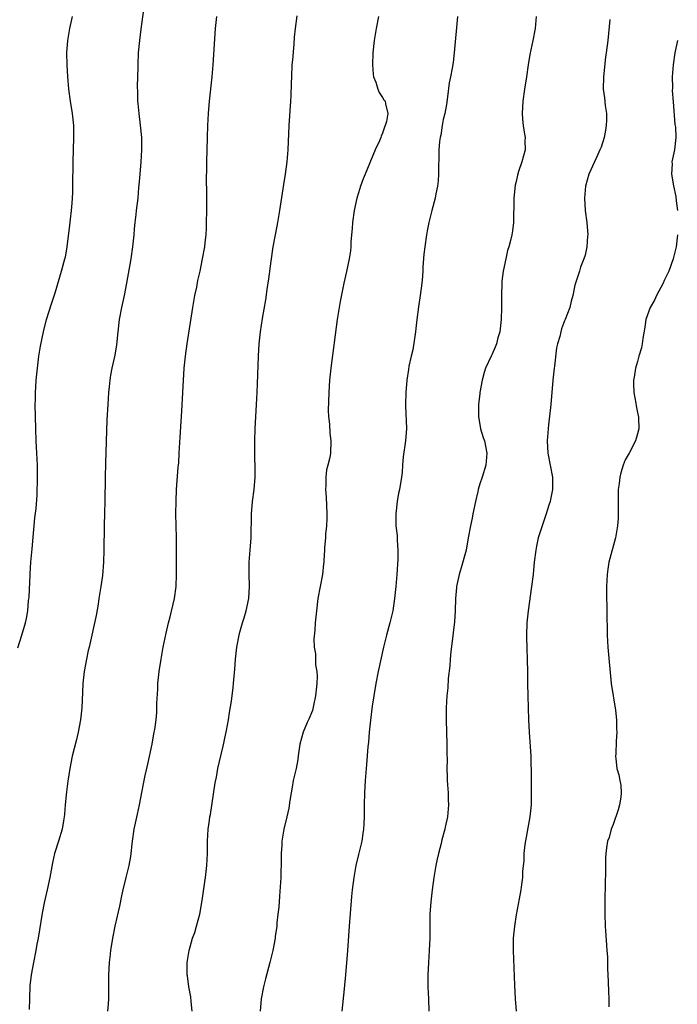
# Model space of a CAD drawing. Units: inches. Extents: x 2583000 to 2586000, y 1488000 to 1491000.
# Drawn here: x 2585083 to 2585192, y 1490730 to 1490892 of the extents above; entities that cross this region are included whole.
import ezdxf

# ---------------------------------------------------------------- set-up
doc = ezdxf.new("R2010")
doc.units = ezdxf.units.IN
doc.header["$MEASUREMENT"] = 0
doc.layers.add('LD25831488_10ft', color=254, linetype='Continuous')

msp = doc.modelspace()

# ---------------------------------------------------------------- linework, layer by layer
at = {"layer": 'LD25831488_10ft'}
for points, elevation in [([(2585103.96, 1490897), (2585103.11, 1490890.89), (2585102.89, 1490889), (2585102.72, 1490887), (2585102.63, 1490885), (2585102.64, 1490884.64), (2585102.54, 1490881.46), (2585102.58, 1490880.58), (2585102.61, 1490879), (2585102.65, 1490878.65), (2585102.79, 1490877), (2585103.04, 1490875.04), (2585103.24, 1490873), (2585103.26, 1490871), (2585103.13, 1490869), (2585102.95, 1490867), (2585102.83, 1490865.17), (2585102.77, 1490864.77), (2585102.64, 1490863), (2585102.39, 1490861), (2585102.31, 1490860.31), (2585102.14, 1490859), (2585102.03, 1490857.96), (2585101.97, 1490857), (2585101.78, 1490855), (2585101.48, 1490853), (2585100.8, 1490849), (2585100.41, 1490847), (2585099.97, 1490845), (2585099.59, 1490843), (2585099.36, 1490841), (2585099.15, 1490838.85), (2585098.86, 1490837.14), (2585098.37, 1490835), (2585098.15, 1490833.85), (2585098, 1490833), (2585097.9, 1490831.9), (2585097.79, 1490831), (2585097.67, 1490829), (2585097.55, 1490826.45), (2585097.31, 1490819.31), (2585097.26, 1490817), (2585097.21, 1490813), (2585097.13, 1490811.13), (2585097.07, 1490809), (2585097.06, 1490805), (2585096.98, 1490803), (2585096.8, 1490800.8), (2585096.56, 1490799), (2585096.32, 1490797.68), (2585096.24, 1490797), (2585096.09, 1490796.09), (2585095.76, 1490794.24), (2585094.6, 1490789), (2585094.47, 1490788.47), (2585094.17, 1490787), (2585093.79, 1490785), (2585093.56, 1490783), (2585093.52, 1490781.52), (2585093.42, 1490779), (2585093.2, 1490777), (2585092.82, 1490775), (2585092.47, 1490773.53), (2585091.84, 1490771), (2585091.41, 1490769), (2585091.09, 1490766.91), (2585090.88, 1490765.12), (2585090.67, 1490763), (2585090.55, 1490761.45), (2585090.49, 1490761), (2585090.37, 1490760.37), (2585090.17, 1490759), (2585089.58, 1490757), (2585088.93, 1490755), (2585088.57, 1490753.43), (2585088.16, 1490751), (2585087.71, 1490749), (2585087.18, 1490746.82), (2585086.86, 1490745.14), (2585086.21, 1490741), (2585086.01, 1490740.01), (2585085.84, 1490739), (2585085.42, 1490737), (2585085.05, 1490735), (2585084.84, 1490733.16), (2585084.76, 1490731), (2585084.75, 1490729.25)], 11430), ([(2585111.62, 1490729), (2585111.42, 1490730.58), (2585111.37, 1490731.37), (2585111.04, 1490733), (2585110.81, 1490734.81), (2585110.77, 1490735), (2585110.79, 1490736.79), (2585110.78, 1490737), (2585111.09, 1490739), (2585111.66, 1490741), (2585112.02, 1490741.98), (2585112.34, 1490743), (2585112.86, 1490745), (2585113.23, 1490747.23), (2585113.7, 1490750.3), (2585113.82, 1490751), (2585114.04, 1490753), (2585114.12, 1490755), (2585114.15, 1490757), (2585114.26, 1490759), (2585114.44, 1490760.44), (2585114.53, 1490761), (2585114.61, 1490761.39), (2585115.39, 1490766.61), (2585115.59, 1490767.59), (2585115.85, 1490769), (2585116.7, 1490772.7), (2585116.84, 1490773.16), (2585117, 1490774), (2585117.22, 1490775), (2585117.25, 1490775.25), (2585117.57, 1490777), (2585117.76, 1490778.24), (2585118.07, 1490780.07), (2585118.36, 1490782.36), (2585118.43, 1490783), (2585118.64, 1490785.36), (2585118.76, 1490787), (2585118.98, 1490789), (2585119.35, 1490791), (2585119.46, 1490791.46), (2585119.89, 1490793), (2585120.17, 1490793.83), (2585120.52, 1490795), (2585120.96, 1490797), (2585121.04, 1490799.04), (2585120.97, 1490801), (2585121.01, 1490802.99), (2585121.17, 1490805), (2585121.31, 1490807), (2585121.39, 1490811), (2585121.54, 1490813), (2585121.8, 1490815), (2585121.98, 1490817), (2585122, 1490818), (2585121.99, 1490819), (2585121.95, 1490819.95), (2585121.92, 1490821), (2585121.92, 1490823), (2585121.99, 1490825), (2585122.23, 1490829), (2585122.33, 1490831), (2585122.39, 1490832.39), (2585122.53, 1490837), (2585122.63, 1490839), (2585122.84, 1490841), (2585123.19, 1490843.19), (2585123.72, 1490846.28), (2585123.97, 1490847.97), (2585124.25, 1490849.75), (2585124.62, 1490852.62), (2585124.97, 1490855), (2585125.59, 1490858.41), (2585125.72, 1490859), (2585126.05, 1490861), (2585126.71, 1490865.29), (2585127, 1490867), (2585127.25, 1490869), (2585127.41, 1490871), (2585127.61, 1490875), (2585127.89, 1490879), (2585127.9, 1490879.9), (2585128, 1490882), (2585128.01, 1490883), (2585128.11, 1490885), (2585128.17, 1490885.83), (2585128.4, 1490888.4), (2585128.46, 1490889.54), (2585128.61, 1490891), (2585128.91, 1490893.09)], 11410), ([(2585082.87, 1490788.87), (2585083.53, 1490791), (2585084.11, 1490793), (2585084.27, 1490793.73), (2585084.51, 1490795), (2585084.64, 1490796.64), (2585084.72, 1490797.28), (2585084.89, 1490800.89), (2585084.92, 1490801.08), (2585085.03, 1490803.03), (2585085.2, 1490805.2), (2585085.67, 1490810.33), (2585085.86, 1490811.86), (2585086.03, 1490814.03), (2585086.12, 1490817), (2585086.12, 1490817.88), (2585086.09, 1490819), (2585085.98, 1490821), (2585085.88, 1490823), (2585085.85, 1490825), (2585085.73, 1490829), (2585085.75, 1490829.75), (2585085.76, 1490831), (2585085.84, 1490831.84), (2585085.9, 1490833), (2585086.09, 1490835), (2585086.35, 1490837), (2585086.61, 1490838.61), (2585087.07, 1490841), (2585087.58, 1490843), (2585088.42, 1490845.58), (2585089, 1490847.43), (2585090.07, 1490851), (2585090.63, 1490853), (2585090.7, 1490853.3), (2585091.01, 1490855), (2585091.45, 1490858.55), (2585091.55, 1490859.55), (2585091.73, 1490861), (2585091.82, 1490862.18), (2585091.92, 1490863.92), (2585091.94, 1490865), (2585091.93, 1490866.07), (2585091.99, 1490867.99), (2585091.99, 1490869), (2585092.11, 1490873), (2585092.08, 1490875), (2585091.87, 1490877), (2585091.55, 1490879), (2585091.28, 1490881), (2585091.1, 1490883.1), (2585090.99, 1490885), (2585090.96, 1490887), (2585091.11, 1490889), (2585091.46, 1490891), (2585091.87, 1490893)], 11440), ([(2585097.71, 1490729), (2585097.81, 1490730.19), (2585097.87, 1490731), (2585097.85, 1490731.85), (2585097.88, 1490734.12), (2585097.87, 1490735), (2585097.99, 1490737), (2585098.1, 1490737.9), (2585098.21, 1490739), (2585098.51, 1490741), (2585098.91, 1490743), (2585099.68, 1490746.32), (2585100.02, 1490748.02), (2585100.23, 1490749), (2585100.7, 1490751), (2585101.21, 1490753), (2585101.49, 1490754.51), (2585101.78, 1490757), (2585102.06, 1490759), (2585102.56, 1490761.44), (2585102.91, 1490763), (2585103.55, 1490766.45), (2585103.85, 1490767.85), (2585104.3, 1490769.7), (2585104.98, 1490772.98), (2585105.27, 1490774.73), (2585105.35, 1490775), (2585105.43, 1490775.43), (2585105.64, 1490777), (2585105.75, 1490778.25), (2585105.79, 1490779), (2585105.78, 1490779.78), (2585105.94, 1490782.06), (2585105.96, 1490783), (2585106.16, 1490785), (2585106.47, 1490787), (2585106.84, 1490789), (2585107.3, 1490791.3), (2585107.7, 1490793), (2585107.99, 1490794.01), (2585108.71, 1490797), (2585108.98, 1490799), (2585109.04, 1490801), (2585108.99, 1490807), (2585108.91, 1490811), (2585108.94, 1490813.06), (2585109.03, 1490815), (2585109.31, 1490818.69), (2585109.38, 1490819.38), (2585109.48, 1490821), (2585109.63, 1490823.63), (2585109.8, 1490826.2), (2585109.88, 1490827.88), (2585110.08, 1490831), (2585110.3, 1490835), (2585110.48, 1490837), (2585110.75, 1490839), (2585111.7, 1490845), (2585112.06, 1490847), (2585112.35, 1490848.35), (2585112.55, 1490849.45), (2585112.9, 1490851), (2585113.32, 1490853), (2585113.67, 1490855), (2585113.74, 1490855.74), (2585113.89, 1490857), (2585113.95, 1490858.05), (2585113.98, 1490859), (2585114.01, 1490861), (2585114.01, 1490864.01), (2585113.98, 1490866.02), (2585114.02, 1490868.02), (2585114.02, 1490869), (2585114.15, 1490873), (2585114.2, 1490875), (2585114.27, 1490877), (2585114.43, 1490879), (2585114.88, 1490883), (2585115.07, 1490885), (2585115.46, 1490891), (2585115.66, 1490893)], 11420), ([(2585142.3, 1490893), (2585141.91, 1490891), (2585141.6, 1490889), (2585141.39, 1490887), (2585141.32, 1490885), (2585141.44, 1490883.44), (2585141.51, 1490883), (2585141.88, 1490882.12), (2585142.22, 1490881), (2585142.43, 1490880.43), (2585143, 1490879.62), (2585143.22, 1490879.22), (2585143.39, 1490879), (2585143.45, 1490878.55), (2585143.84, 1490877), (2585143.64, 1490875.64), (2585143.44, 1490875), (2585143.29, 1490874.71), (2585143, 1490873.72), (2585142.76, 1490873.24), (2585142.69, 1490873), (2585142.47, 1490872.47), (2585141.78, 1490871), (2585140.11, 1490867), (2585139.77, 1490866.23), (2585139.35, 1490865), (2585139, 1490863.88), (2585138.74, 1490863), (2585138.3, 1490861), (2585138.01, 1490859), (2585137.96, 1490858.04), (2585137.86, 1490857), (2585137.78, 1490855.78), (2585137.76, 1490855), (2585137.68, 1490854.32), (2585137.5, 1490853), (2585137.05, 1490850.95), (2585136.6, 1490849), (2585136.01, 1490845.99), (2585135.51, 1490843), (2585134.45, 1490835), (2585134.26, 1490833), (2585134.14, 1490831), (2585134.04, 1490828.04), (2585134.09, 1490827), (2585134.25, 1490825.75), (2585134.27, 1490824.27), (2585134.48, 1490823), (2585134.39, 1490821), (2585134.29, 1490820.29), (2585133.97, 1490819), (2585133.75, 1490818.25), (2585133.64, 1490817), (2585133.66, 1490815.66), (2585133.6, 1490815), (2585133.7, 1490813.7), (2585133.82, 1490811), (2585133.81, 1490810.19), (2585133.75, 1490809), (2585133.6, 1490807.6), (2585133.57, 1490807), (2585133.41, 1490805.41), (2585133.41, 1490805), (2585133.28, 1490803.28), (2585133.28, 1490803), (2585133.25, 1490802.75), (2585133.06, 1490801), (2585132.34, 1490797), (2585132.07, 1490795), (2585132, 1490794), (2585131.9, 1490793), (2585131.81, 1490791.81), (2585131.68, 1490790.32), (2585131.71, 1490789), (2585131.91, 1490787.91), (2585131.91, 1490787), (2585131.94, 1490786.06), (2585132.14, 1490785), (2585132.22, 1490784.22), (2585132.16, 1490783), (2585132.02, 1490781.98), (2585131.95, 1490781), (2585131.64, 1490779.64), (2585131.42, 1490778.58), (2585130.85, 1490777.15), (2585130.57, 1490776.57), (2585129.87, 1490775), (2585129.34, 1490773), (2585129.1, 1490771.1), (2585129, 1490770.5), (2585128.72, 1490769), (2585128.27, 1490767), (2585128.1, 1490765.9), (2585127.92, 1490765), (2585127.69, 1490763.69), (2585127.53, 1490762.47), (2585127.21, 1490761), (2585126.72, 1490759), (2585126.68, 1490758.68), (2585126.39, 1490757), (2585126.38, 1490756.38), (2585126.29, 1490755), (2585126.28, 1490753), (2585126.23, 1490752.23), (2585126.2, 1490751), (2585125.97, 1490747.97), (2585125.86, 1490746.14), (2585125.74, 1490745), (2585125.57, 1490743.57), (2585125.53, 1490743), (2585125.28, 1490741.28), (2585125.26, 1490741), (2585124.9, 1490739), (2585124.42, 1490737), (2585123.67, 1490734.33), (2585123.35, 1490733), (2585123, 1490731), (2585122.8, 1490729)], 11400), ([(2585155.35, 1490893), (2585154.81, 1490887), (2585154.6, 1490885.4), (2585154.46, 1490884.46), (2585154.19, 1490883), (2585153.99, 1490882.01), (2585153.71, 1490879.71), (2585153.51, 1490878.49), (2585153.23, 1490877), (2585153, 1490875.99), (2585152.81, 1490875), (2585152.58, 1490873.42), (2585152.47, 1490873), (2585152.39, 1490872.39), (2585152.27, 1490871), (2585152.25, 1490869.75), (2585152.18, 1490868.18), (2585152.18, 1490867), (2585152.13, 1490865.87), (2585152.02, 1490865), (2585151.76, 1490863.76), (2585151.63, 1490863), (2585151.11, 1490861), (2585150.62, 1490859), (2585150.34, 1490857.66), (2585150.23, 1490857), (2585149.95, 1490855), (2585149.81, 1490853.81), (2585149.63, 1490851.63), (2585149.62, 1490851), (2585149.49, 1490849.49), (2585149.47, 1490849), (2585149.21, 1490847), (2585148.91, 1490845.09), (2585148.66, 1490843), (2585148.46, 1490841.55), (2585148.43, 1490841), (2585147.96, 1490838.04), (2585147.68, 1490837), (2585147.32, 1490835.32), (2585147.25, 1490834.75), (2585147.01, 1490833), (2585146.84, 1490831), (2585146.76, 1490829), (2585146.76, 1490828.76), (2585146.93, 1490825.07), (2585146.78, 1490823), (2585146.4, 1490820.4), (2585146.28, 1490819), (2585146.2, 1490817.8), (2585146.09, 1490817), (2585145.75, 1490815), (2585145.61, 1490814.39), (2585145.37, 1490813), (2585145.15, 1490811), (2585145.19, 1490809), (2585145.38, 1490807.38), (2585145.39, 1490806.61), (2585145.52, 1490805), (2585145.51, 1490803.51), (2585145.34, 1490801), (2585145.17, 1490799), (2585144.97, 1490797), (2585144.67, 1490795), (2585144.33, 1490793.67), (2585144.19, 1490793), (2585143.64, 1490791), (2585143.16, 1490789), (2585142.26, 1490785), (2585141.85, 1490783), (2585141.52, 1490781), (2585141.26, 1490779.26), (2585140.97, 1490776.96), (2585140.77, 1490775), (2585140.66, 1490773.34), (2585140.56, 1490772.56), (2585140.34, 1490769.66), (2585140.27, 1490769), (2585140.11, 1490767), (2585140.01, 1490765), (2585139.95, 1490763), (2585139.93, 1490761), (2585139.88, 1490759.88), (2585139.85, 1490759), (2585139.75, 1490758.25), (2585139.55, 1490757), (2585139, 1490754.83), (2585138.58, 1490753), (2585138.23, 1490751), (2585137.99, 1490749), (2585137.88, 1490747.88), (2585137.48, 1490743), (2585137.21, 1490739), (2585136.88, 1490735), (2585136.73, 1490733.27), (2585136.65, 1490732.65), (2585136.26, 1490729)], 11390), ([(2585168.32, 1490893), (2585168.12, 1490891), (2585167.76, 1490889), (2585167.28, 1490886.72), (2585167, 1490885), (2585166.72, 1490883), (2585166.39, 1490881), (2585166.1, 1490879), (2585165.99, 1490877), (2585166.05, 1490876.05), (2585166.15, 1490875), (2585166.4, 1490873.6), (2585166.47, 1490873), (2585166.45, 1490872.45), (2585166.47, 1490871), (2585165.92, 1490869), (2585165.42, 1490867.42), (2585165.21, 1490866.79), (2585165, 1490865.76), (2585164.86, 1490865.14), (2585164.63, 1490863), (2585164.61, 1490861.39), (2585164.57, 1490860.57), (2585164.56, 1490859), (2585164.39, 1490857.61), (2585164.29, 1490857), (2585164.07, 1490856.07), (2585163.79, 1490855), (2585163.58, 1490854.42), (2585163.28, 1490853), (2585162.88, 1490851), (2585162.67, 1490849.33), (2585162.66, 1490849), (2585162.59, 1490847), (2585162.57, 1490845), (2585162.52, 1490843), (2585162.29, 1490841), (2585161.99, 1490839.99), (2585161.75, 1490839), (2585161.57, 1490838.43), (2585161, 1490837.22), (2585160.88, 1490837), (2585159.98, 1490835), (2585159.74, 1490834.26), (2585159.39, 1490833), (2585159.02, 1490831), (2585159, 1490830.83), (2585158.81, 1490829), (2585158.79, 1490827), (2585159.14, 1490825), (2585159.58, 1490823.58), (2585159.77, 1490823), (2585160.18, 1490821), (2585160.01, 1490819), (2585159.4, 1490817), (2585159, 1490815.91), (2585158.74, 1490815), (2585158.68, 1490814.68), (2585158.28, 1490813), (2585157.88, 1490811), (2585157.75, 1490810.25), (2585157.47, 1490809), (2585157.12, 1490807), (2585156.75, 1490805), (2585155.93, 1490802.07), (2585155.59, 1490801), (2585155.17, 1490799), (2585155.16, 1490798.84), (2585155, 1490797), (2585154.93, 1490795), (2585154.82, 1490793.18), (2585154.43, 1490789.57), (2585154.26, 1490788.26), (2585154.14, 1490787), (2585154.06, 1490785.94), (2585153.82, 1490783.82), (2585153.72, 1490782.28), (2585153.59, 1490781), (2585153.48, 1490779), (2585153.46, 1490777), (2585153.56, 1490773), (2585153.57, 1490771.57), (2585153.61, 1490770.39), (2585153.6, 1490769), (2585153.62, 1490767.62), (2585153.65, 1490767), (2585153.71, 1490766.29), (2585153.78, 1490765), (2585153.81, 1490763.81), (2585153.85, 1490763), (2585153.67, 1490761), (2585153.32, 1490759.32), (2585153.25, 1490759), (2585152.77, 1490757.23), (2585152.63, 1490756.63), (2585152.2, 1490755), (2585151.97, 1490754.03), (2585151.76, 1490753), (2585151.43, 1490751), (2585151.14, 1490749), (2585150.92, 1490747), (2585150.8, 1490745), (2585150.78, 1490741), (2585150.69, 1490739), (2585150.55, 1490737), (2585150.46, 1490735), (2585150.47, 1490733), (2585150.56, 1490731), (2585150.61, 1490729)], 11380), ([(2585180.46, 1490892.46), (2585180.1, 1490889), (2585179.86, 1490887), (2585179.75, 1490886.25), (2585179.39, 1490883), (2585179.37, 1490881), (2585179.57, 1490879.57), (2585179.7, 1490878.3), (2585179.9, 1490877), (2585179.9, 1490875.9), (2585179.86, 1490875), (2585179.74, 1490874.26), (2585179.49, 1490873), (2585179, 1490871.44), (2585178.82, 1490871), (2585178.26, 1490869.74), (2585177.9, 1490869), (2585177, 1490867), (2585176.45, 1490865), (2585176.25, 1490863), (2585176.37, 1490861), (2585176.65, 1490859), (2585176.8, 1490857), (2585176.77, 1490856.77), (2585176.64, 1490855), (2585176.36, 1490853.64), (2585176.15, 1490853), (2585175.63, 1490851.63), (2585175.44, 1490851), (2585175.36, 1490850.64), (2585175, 1490849.65), (2585174.85, 1490849.15), (2585174.79, 1490849), (2585174.7, 1490848.7), (2585174.33, 1490847), (2585174.06, 1490846.06), (2585173.84, 1490845), (2585173.1, 1490843), (2585173, 1490842.8), (2585172.5, 1490841.5), (2585172.36, 1490841), (2585172.2, 1490840.2), (2585171.81, 1490839), (2585171.64, 1490838.36), (2585171.31, 1490835.31), (2585171.26, 1490835), (2585171.07, 1490833), (2585170.72, 1490829), (2585170.36, 1490825.64), (2585170.28, 1490825), (2585170.14, 1490823), (2585170.23, 1490821), (2585170.99, 1490817), (2585171.02, 1490815), (2585170.68, 1490813.32), (2585170.6, 1490813), (2585170.4, 1490812.4), (2585169.97, 1490811), (2585169.28, 1490809), (2585168.65, 1490807), (2585168.35, 1490805.65), (2585168.23, 1490805), (2585167.99, 1490803), (2585167.79, 1490801), (2585167.56, 1490799), (2585167, 1490795), (2585166.77, 1490793), (2585166.69, 1490791), (2585166.69, 1490790.69), (2585166.75, 1490788.75), (2585166.83, 1490787), (2585166.88, 1490784.88), (2585166.89, 1490783), (2585166.93, 1490781), (2585167.05, 1490777), (2585167.15, 1490775), (2585167.4, 1490771), (2585167.48, 1490767.48), (2585167.46, 1490766.54), (2585167.5, 1490765), (2585167.49, 1490763.49), (2585167.46, 1490763), (2585167.25, 1490761), (2585166.44, 1490756.44), (2585166.28, 1490755), (2585166.25, 1490753.75), (2585166.08, 1490752.08), (2585166.05, 1490751), (2585165.88, 1490749.88), (2585165.79, 1490749), (2585165.5, 1490747.5), (2585165.36, 1490746.64), (2585165, 1490744.88), (2585164.71, 1490743), (2585164.53, 1490741), (2585164.5, 1490739), (2585164.72, 1490733.28), (2585164.87, 1490731), (2585165.02, 1490729)], 11370), ([(2585191.62, 1490889), (2585191.18, 1490887), (2585190.88, 1490885), (2585190.74, 1490883), (2585190.76, 1490881.23), (2585190.75, 1490880.75), (2585190.88, 1490878.88), (2585191.17, 1490875.17), (2585191.26, 1490874.74), (2585191.35, 1490873), (2585191.12, 1490871), (2585190.68, 1490869), (2585190.7, 1490868.7), (2585190.61, 1490867), (2585190.92, 1490865.08), (2585191.32, 1490863.32), (2585191.4, 1490862.6), (2585191.62, 1490861)], 11360), ([(2585191.62, 1490857), (2585191.4, 1490855), (2585190.91, 1490853), (2585190.16, 1490851), (2585189.43, 1490849.43), (2585189.22, 1490849), (2585188.15, 1490847), (2585187.81, 1490846.19), (2585187.09, 1490845), (2585186.4, 1490843), (2585186.22, 1490841.78), (2585185.89, 1490839.89), (2585185.76, 1490839), (2585185.65, 1490838.35), (2585185.25, 1490837), (2585185, 1490836.07), (2585184.67, 1490835), (2585184.48, 1490833.52), (2585184.36, 1490833), (2585184.36, 1490832.36), (2585184.43, 1490831), (2585184.75, 1490829.25), (2585184.81, 1490828.81), (2585185.14, 1490827.14), (2585185.18, 1490827), (2585185.2, 1490826.8), (2585185.25, 1490825), (2585185, 1490824.19), (2585184.69, 1490823), (2585183.64, 1490821), (2585183, 1490819.89), (2585182.63, 1490819), (2585182.24, 1490817.76), (2585182.08, 1490817), (2585181.97, 1490815.97), (2585181.84, 1490815), (2585181.81, 1490811.81), (2585181.85, 1490811), (2585181.8, 1490810.2), (2585181.72, 1490809), (2585181.36, 1490807), (2585180.3, 1490803), (2585180.12, 1490801.88), (2585180, 1490801), (2585179.92, 1490799), (2585179.92, 1490797), (2585179.94, 1490795.94), (2585179.94, 1490794.06), (2585179.99, 1490791.99), (2585179.99, 1490791), (2585180.04, 1490789.96), (2585180.1, 1490789), (2585180.69, 1490783), (2585181.41, 1490778.59), (2585181.57, 1490777), (2585181.55, 1490775.55), (2585181.59, 1490775), (2585181.48, 1490773.48), (2585181.42, 1490771.42), (2585181.41, 1490771), (2585181.44, 1490770.56), (2585181.62, 1490769), (2585181.96, 1490767.96), (2585182.08, 1490767), (2585182.27, 1490766.27), (2585182.3, 1490765), (2585182.25, 1490764.25), (2585182.02, 1490763), (2585181.8, 1490762.2), (2585181, 1490759.76), (2585180.67, 1490759), (2585180.36, 1490757.64), (2585180.07, 1490757), (2585179.9, 1490755.9), (2585179.8, 1490755), (2585179.76, 1490754.24), (2585179.73, 1490753), (2585179.72, 1490751.72), (2585179.67, 1490750.33), (2585179.63, 1490747), (2585179.62, 1490745), (2585179.7, 1490743), (2585179.76, 1490742.24), (2585179.89, 1490739.89), (2585179.98, 1490739), (2585180.05, 1490737.95), (2585180.07, 1490736.07), (2585180.18, 1490733.82), (2585180.21, 1490732.21), (2585180.27, 1490731), (2585180.3, 1490729.7)], 11360)]:
    msp.add_lwpolyline(points, dxfattribs=dict(at, elevation=elevation))

doc.saveas('drawing.dxf')
